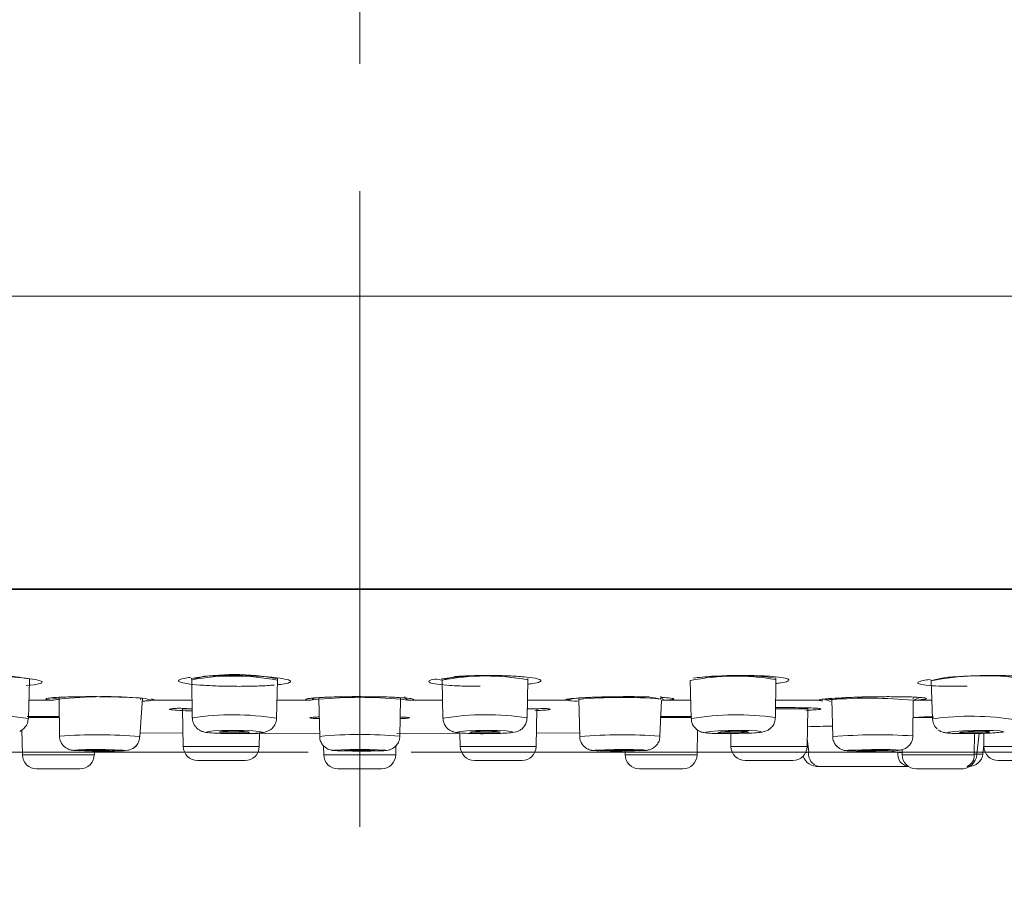
# Model space of a CAD drawing. Units: inches. Extents: x 35 to 4162, y -651 to 1322.
# Drawn here: x 1355 to 1403, y 917 to 960 of the extents above; entities that cross this region are included whole.
import ezdxf

# ---------------------------------------------------------------- set-up
doc = ezdxf.new("R2010")
doc.units = ezdxf.units.IN
doc.header["$LTSCALE"] = 25
doc.header["$MEASUREMENT"] = 0
doc.linetypes.add('CENTER', pattern=[2, 1.25, -0.25, 0.25, -0.25])
doc.layers.add('PDF_图层 1', color=7, linetype='Continuous', true_color=0x231f20)
doc.styles.get("Standard").update_dxf_attribs({"font": 'arial_0.ttf'})
doc.dimstyles.get("Standard").update_dxf_attribs({"dimscale": 7, "dimtxt": 3.5, "dimasz": 2.5, "dimexe": 1.5, "dimexo": 1, "dimgap": 0.5, "dimtad": 1, "dimdec": 0, "dimzin": 0, "dimdsep": 46, "dimtxsty": 'Standard', "dimcen": 0, "dimadec": 0, "dimazin": 0, "dimtfac": 1, "dimtdec": 0, "dimtmove": 1, "dimatfit": 0, "dimfxl": 1, "dimtolj": 1, "dimtzin": 0, "dimarcsym": 0})

# ---------------------------------------------------------------- blocks, each defined once
blk = doc.blocks.new('*D1')
at = {"color": 0, "lineweight": -2, "transparency": 16777216}
for p, q in [((1261.27, 932.652), (1261.27, 843.299)), ((1481.269, 932.652), (1481.269, 843.299)), ((1278.77, 853.799), (1463.769, 853.799))]:
    blk.add_line(p, q, dxfattribs=at)
at = {"color": 0, "transparency": 16777216}
for points in [[(1278.77, 856.716), (1278.77, 850.883), (1261.27, 853.799)], [(1463.769, 856.716), (1463.769, 850.883), (1481.269, 853.799)]]:
    blk.add_solid(points, dxfattribs=at)
at = {"layer": 'Defpoints', "color": 0, "transparency": 16777216}
for p in [(1261.27, 939.652), (1481.269, 939.652), (1481.269, 853.799)]:
    blk.add_point(p, dxfattribs=at)
at = {"color": 0, "transparency": 16777216, "insert": (1371.269, 870.494), "char_height": 24.5, "attachment_point": 5}
blk.add_mtext('\\A1;%%C220', dxfattribs=at)

msp = doc.modelspace()

# ---------------------------------------------------------------- linework, layer by layer
at = {"layer": 'PDF_图层 1', "color": 0, "linetype": 'CENTER', "lineweight": 9}
msp.add_line((1371.268, 920.608), (1371.268, 1035.669), dxfattribs=at)
at = {"layer": 'PDF_图层 1', "color": 0, "lineweight": 9}
for points in [[(1481.163, 932.268), (1261.376, 932.267), (1261.448, 932.311), (1481.088, 932.311, 0.418159), (1481.392, 932.616), (1481.146, 946.688), (1261.392, 946.688)], [(1354.88, 927.551), (1355.271, 927.587), (1355.625, 927.66), (1355.669, 927.744), (1355.409, 927.832), (1354.869, 927.92), (1354.113, 927.985), (1353.232, 928.033), (1352.308, 928.048), (1351.46, 928.029), (1350.833, 927.861), (1350.836, 927.844), (1350.847, 925.974, -0.078101), (1354.986, 925.927), (1355.046, 927.796), (1355.046, 927.873, 0.093249), (1350.838, 927.844)], [(1367.223, 927.813), (1367.18, 925.943, 0.078777), (1363.042, 925.958), (1363.018, 927.829, -0.09448), (1367.229, 927.812), (1367.233, 927.885, 0.096103), (1363.006, 927.896), (1363.016, 927.823, -0.01852), (1363.639, 928.01, -0.013978), (1364.49, 928.039, -0.011905), (1365.41, 928.039, -0.010216), (1366.294, 928.01, -0.008365), (1367.051, 927.951)], [(1374.94, 927.869, -0.01638), (1375.313, 927.814), (1375.357, 925.944, -0.08076), (1379.495, 925.959), (1379.52, 927.829, 0.08189), (1375.299, 927.882), (1375.314, 927.809, -0.015422), (1375.933, 927.989, -0.011351), (1376.792, 928.033, -0.011974), (1377.713, 928.044, -0.009704), (1378.6, 928.026, -0.01055), (1379.349, 927.978, -0.02096), (1379.886, 927.905)], [(1375.315, 927.814, -0.094484), (1379.53, 927.828), (1379.53, 927.901)], [(1391.699, 927.844, 0.092685), (1387.501, 927.796), (1387.552, 925.926, -0.078701), (1391.692, 925.973), (1391.71, 927.844), (1391.71, 927.921, 0.057585), (1387.852, 927.939)], [(1391.534, 928, 0.014314), (1390.781, 928.036, 0.009508), (1389.897, 928.043, 0.008886), (1388.973, 928.018, 0.009523), (1388.122, 927.967, 0.003946), (1387.647, 927.912)], [(1403.92, 927.965, 0.016588), (1403.383, 928.02, 0.01319), (1402.63, 928.046, 0.009098), (1401.746, 928.038, 0.009263), (1400.822, 927.998, 0.009169), (1399.967, 927.936, 0.013509), (1399.341, 927.782), (1399.408, 925.913, -0.074204), (1403.535, 925.864), (1403.544, 925.989), (1403.551, 927.86), (1403.547, 927.934, 0.078271), (1399.343, 927.784)], [(1367.062, 927.571, 0.012242), (1366.839, 927.557, -0.012424), (1366.028, 927.52, -0.009134), (1365.118, 927.513, -0.009438), (1364.212, 927.531, -0.006155), (1363.405, 927.575)], [(1375.086, 927.613, 0.012952), (1375.7, 927.555, 0.008989), (1376.503, 927.518, 0.000043), (1377.183, 927.515)], [(1401.114, 927.52, 0.004859), (1400.522, 927.512, -0.004095), (1399.715, 927.523, -0.015016), (1399.101, 927.567)], [(1360.6, 926.932, 0.004462), (1359.946, 926.968, 0.00442), (1359.131, 926.994, 0.003201), (1358.243, 927.005, 0.006547), (1357.381, 926.998, 0.012618), (1356.647, 926.979, 0.018271), (1356.087, 926.942, -0.008654), (1356.495, 926.887), (1356.52, 925.064, -0.039656), (1360.458, 925.046), (1360.6, 926.932)], [(1356.237, 926.826), (1356.493, 926.885, -0.047176), (1360.6, 926.932, -0.008581), (1361.086, 926.826), (1363.03, 926.826)], [(1356.449, 926.968, -0.007777), (1357.092, 926.997, -0.003689), (1357.921, 927.004), (1358.005, 927.004)], [(1370.298, 926.994, 0.005496), (1369.539, 926.972, 0.000982), (1369.012, 926.939, -0.013503), (1369.76, 926.979, -0.005207), (1370.298, 926.994)], [(1373.613, 926.93, 0.007743), (1373.065, 926.97, 0.005415), (1372.316, 926.995, 0.00338), (1371.451, 927.003, 0.009391), (1370.567, 926.999)], [(1379.506, 926.826), (1381.449, 926.826, -0.014058), (1381.825, 926.919, -0.011759), (1382.38, 926.96, -0.00567), (1383.169, 926.989)], [(1381.658, 926.906, -0.014388), (1382.177, 926.946, -0.010216), (1382.907, 926.979, -0.010006), (1383.77, 926.998, -0.006147), (1384.657, 927.005, -0.0038), (1385.476, 926.994, -0.007169), (1386.041, 926.887, 0.0458), (1382.035, 926.867), (1382.079, 925.044, -0.039656), (1386.016, 925.064), (1386.097, 926.815), (1386.298, 926.826), (1387.529, 926.826)], [(1394.397, 926.774, -0.01143), (1394.079, 926.885, -0.010706), (1394.461, 926.858), (1394.507, 925.036, -0.038227), (1398.449, 925.072), (1398.462, 926.827, 0.011567), (1398.794, 926.97, 0.009888), (1398.242, 926.995, 0.00423), (1397.497, 927.003, 0.006277), (1396.631, 926.999, 0.004117), (1395.953, 926.988, 0.004625), (1395.164, 926.955, 0.012131), (1394.459, 926.857, -0.044476), (1398.46, 926.826), (1399.377, 926.826)], [(1395.952, 926.983, 0.013387), (1395.744, 926.979, 0.008868), (1394.937, 926.946, 0.008954), (1394.301, 926.906)], [(1368.812, 926.827), (1369.267, 926.876), (1369.3, 925.053, -0.04731), (1373.237, 925.054), (1373.27, 926.877, 0.019629), (1373.726, 926.826)], [(1373.876, 926.846, 0.004895), (1373.726, 926.826), (1375.337, 926.826)], [(1393.687, 926.438, 0.009998), (1393.194, 926.457, 0.004542), (1392.5, 926.464)], [(1404.744, 924.553), (1401.938, 924.553, 0.407658), (1402.638, 923.866), (1404.389, 923.866), (1404.978, 923.866, 0.407658), (1405.677, 924.553), (1405.709, 926.403), (1403.543, 926.403, 0.000192), (1404.103, 926.457, -0.003114), (1404.928, 926.464, -0.004228), (1405.623, 926.461)], [(1362.471, 926.438, -0.001742), (1363.038, 926.403), (1362.567, 926.403), (1362.596, 924.555, 0.40853), (1363.298, 923.866), (1364.347, 923.866), (1365.637, 923.866, 0.411587), (1366.332, 924.553)], [(1376.202, 924.553), (1378.267, 924.553), (1379.941, 924.553), (1379.973, 926.402, 0.00777), (1379.501, 926.403), (1379.973, 926.403, -0.006806), (1380.375, 926.424)], [(1389.498, 925.186), (1389.509, 924.554, 0.40853), (1390.212, 923.866), (1391.739, 923.866), (1392.546, 923.866, 0.410487), (1393.248, 924.553), (1393.28, 926.403), (1391.691, 926.403)], [(1393.183, 926.329, 0.002865), (1393.537, 926.351, 0.010227), (1393.869, 926.38)], [(1399.437, 925.978), (1398.455, 925.978, -0.000617), (1399.154, 926.015)], [(1387.846, 924.147), (1387.868, 925.363, -0.060415), (1387.652, 925.58)], [(1354.671, 925.363), (1354.693, 924.147, 0.409621), (1355.392, 923.458), (1357.486, 923.458), (1357.53, 923.458, 0.409621), (1358.227, 924.145)], [(1362.595, 924.553), (1364.268, 924.553), (1366.334, 924.553), (1366.345, 925.225, 0.051232), (1366.598, 925.258)], [(1363.772, 925.241, 0.019535), (1364.203, 925.208, 0.007549), (1364.678, 925.19, 0.005244), (1365.204, 925.186)], [(1365.543, 925.185, 0.007244), (1366.025, 925.199, 0.014462), (1366.345, 925.202), (1369.278, 925.199)], [(1376.032, 925.238, 0.014434), (1376.357, 925.209, 0.008417), (1376.814, 925.19, 0.000447), (1377.333, 925.183)], [(1376.191, 925.226), (1376.202, 924.554, 0.405697), (1376.901, 923.866), (1378.193, 923.866), (1379.237, 923.866, 0.40853), (1379.939, 924.553)], [(1377.673, 925.185, 0.006486), (1378.18, 925.199, 0.005179), (1378.601, 925.225)], [(1389.688, 925.185, 0.005682), (1390.255, 925.292), (1390.05, 925.299), (1389.784, 925.303), (1389.492, 925.299), (1389.218, 925.292), (1389.006, 925.281), (1388.792, 925.193, 0.006329), (1389.278, 925.185), (1389.344, 925.185)], [(1397.918, 924.147, 0.407658), (1398.617, 923.458), (1400.754, 923.458, 0.40853), (1401.596, 924.171), (1401.702, 925.194)], [(1400.096, 925.222, 0.016481), (1400.381, 925.197, 0.001884), (1400.819, 925.186)], [(1401.887, 925.199, 0.007854), (1402.38, 925.225, 0.013132), (1402.764, 925.254, 0.0153), (1402.939, 925.28)], [(1369.491, 924.584), (1369.499, 924.145, 0.407658), (1370.198, 923.458), (1372.338, 923.458, 0.407658), (1373.036, 924.145)], [(1369.498, 924.147), (1373.038, 924.147), (1373.045, 924.589, -0.090926), (1372.883, 924.458)], [(1371.593, 924.33, 0.006821), (1372.035, 924.338, -0.005793), (1372.382, 924.345)], [(1384.633, 924.338, -0.005643), (1385.086, 924.392), (1384.724, 924.4), (1384.26, 924.4), (1383.767, 924.4), (1383.31, 924.392), (1382.974, 924.382), (1382.799, 924.367, 0.003807), (1383.155, 924.339)], [(1385.301, 924.367), (1385.13, 924.352), (1384.79, 924.341), (1384.337, 924.334), (1383.844, 924.33), (1383.38, 924.334), (1383.155, 924.339, 0.007844), (1383.44, 924.35), (1383.655, 924.346), (1383.926, 924.346), (1384.218, 924.346), (1384.488, 924.35), (1384.689, 924.357), (1384.791, 924.365)], [(1383.308, 924.365), (1383.41, 924.376), (1383.615, 924.379), (1383.882, 924.387), (1384.174, 924.387), (1384.448, 924.387), (1384.633, 924.338, -0.006227), (1384.304, 924.334), (1384.307, 924.147), (1387.847, 924.147, -0.410487), (1387.144, 923.458), (1385.01, 923.458, -0.406575), (1384.307, 924.147)], [(1396.384, 924.33, 0.005808), (1396.87, 924.338, -0.00553), (1397.308, 924.345, 0.0041), (1397.707, 924.275, 0.403186), (1398.203, 923.572), (1393.823, 923.572, -0.336777), (1393.055, 924.086)], [(1393.326, 924.275, 0.397977), (1393.822, 923.572), (1393.734, 923.572)], [(1395.216, 924.348, 0.012879), (1395.552, 924.333, 0.000623), (1395.954, 924.33), (1396.067, 924.33)]]:
    msp.add_lwpolyline(points, format="xyb", dxfattribs=at)
for points in [[(1355.011, 926.826), (1356.238, 926.826)], [(1367.201, 926.826), (1368.808, 926.826)], [(1381.45, 926.826), (1381.508, 926.833)], [(1391.699, 926.826), (1393.811, 926.826)], [(1356.505, 925.978), (1354.986, 925.978)], [(1387.572, 925.978), (1386.03, 925.978)], [(1360.515, 925.228), (1362.586, 925.217)], [(1373.095, 925.195), (1376.192, 925.203)], [(1379.955, 925.217), (1382.055, 925.228)], [(1388.998, 925.233), (1389.207, 925.222), (1389.477, 925.222), (1389.769, 925.222), (1390.039, 925.233), (1390.248, 925.248), (1390.365, 925.262)], [(1389.509, 924.553), (1391.957, 924.553)], [(1391.956, 924.553), (1393.25, 924.553)], [(1393.255, 924.946), (1393.328, 924.273)], [(1368.738, 924.275), (1311.106, 924.275)], [(1354.693, 924.147), (1358.156, 924.147)], [(1359.562, 924.382), (1359.226, 924.392), (1358.773, 924.4), (1358.279, 924.4), (1357.815, 924.4), (1357.454, 924.392), (1357.249, 924.382)], [(1357.847, 924.357), (1358.051, 924.35), (1358.318, 924.346), (1358.61, 924.346), (1358.881, 924.346), (1359.096, 924.35), (1359.217, 924.357)], [(1358.157, 924.147), (1358.23, 924.147)], [(1358.229, 924.147), (1358.236, 924.333)], [(1371.268, 924.33), (1371.754, 924.334), (1372.163, 924.341), (1372.441, 924.352), (1372.539, 924.367), (1372.441, 924.382), (1372.163, 924.392), (1371.754, 924.4), (1371.268, 924.4), (1370.782, 924.4), (1370.373, 924.392), (1370.095, 924.382), (1369.997, 924.367), (1370.095, 924.352), (1370.373, 924.341), (1370.782, 924.334), (1370.914, 924.33)], [(1370.915, 924.332), (1371.269, 924.332)], [(1431.432, 924.275), (1373.799, 924.275)], [(1393.326, 924.275), (1397.706, 924.275)], [(1397.914, 924.396), (1397.918, 924.148)], [(1397.918, 924.147), (1401.458, 924.147)], [(1401.457, 924.171), (1401.596, 924.171)]]:
    msp.add_lwpolyline(points, dxfattribs=at)
for points in [[(1365.203, 925.186), (1365.718, 925.19), (1366.142, 925.208), (1366.408, 925.234), (1366.474, 925.263), (1366.335, 925.292), (1366.01, 925.318), (1365.546, 925.336), (1365.017, 925.34), (1364.501, 925.336), (1364.078, 925.318), (1363.815, 925.292), (1363.745, 925.263), (1363.884, 925.234), (1364.213, 925.208), (1364.67, 925.19)], [(1365.16, 925.222), (1365.441, 925.222), (1365.679, 925.233), (1365.821, 925.248), (1365.858, 925.262), (1365.785, 925.281), (1365.606, 925.292), (1365.35, 925.299), (1365.062, 925.303), (1364.78, 925.299), (1364.546, 925.292), (1364.397, 925.281), (1364.356, 925.262), (1364.44, 925.248), (1364.616, 925.233), (1364.872, 925.222)], [(1377.336, 925.186), (1377.866, 925.19), (1378.326, 925.208), (1378.651, 925.234), (1378.79, 925.263), (1378.724, 925.292), (1378.461, 925.318), (1378.034, 925.336), (1377.523, 925.34), (1376.989, 925.336), (1376.525, 925.318), (1376.2, 925.292), (1376.061, 925.263), (1376.131, 925.234), (1376.397, 925.208), (1376.817, 925.19)], [(1377.376, 925.222), (1377.664, 925.222), (1377.92, 925.233), (1378.099, 925.248), (1378.179, 925.262), (1378.139, 925.281), (1377.993, 925.292), (1377.759, 925.299), (1377.474, 925.303), (1377.186, 925.299), (1376.937, 925.292), (1376.755, 925.281), (1376.678, 925.262), (1376.714, 925.248), (1376.861, 925.233), (1377.094, 925.222)], [(1389.352, 925.186), (1389.885, 925.19), (1390.379, 925.208), (1390.758, 925.234), (1390.97, 925.263), (1390.97, 925.292), (1390.773, 925.318), (1390.4, 925.336), (1389.907, 925.34), (1389.374, 925.336), (1388.881, 925.318), (1388.497, 925.292), (1388.289, 925.263), (1388.285, 925.234), (1388.486, 925.208), (1388.859, 925.19)], [(1401.032, 925.186), (1401.566, 925.19), (1402.081, 925.208), (1402.505, 925.234), (1402.782, 925.263), (1402.855, 925.292), (1402.724, 925.318), (1402.406, 925.336), (1401.949, 925.34), (1401.42, 925.336), (1400.904, 925.318), (1400.473, 925.292), (1400.199, 925.263), (1400.123, 925.234), (1400.254, 925.208), (1400.576, 925.19)], [(1401.239, 925.222), (1401.528, 925.222), (1401.813, 925.233), (1402.05, 925.248), (1402.196, 925.262), (1402.236, 925.281), (1402.171, 925.292), (1401.992, 925.299), (1401.743, 925.303), (1401.455, 925.299), (1401.166, 925.292), (1400.932, 925.281), (1400.782, 925.262), (1400.739, 925.248), (1400.815, 925.233), (1400.987, 925.222)], [(1371.268, 924.346), (1371.553, 924.346), (1371.801, 924.35), (1371.958, 924.357), (1372.02, 924.365), (1371.958, 924.376), (1371.801, 924.379), (1371.553, 924.387), (1371.268, 924.387), (1370.983, 924.387), (1370.735, 924.379), (1370.577, 924.376), (1370.515, 924.365), (1370.577, 924.357), (1370.735, 924.35), (1370.983, 924.346)], [(1396.073, 924.33), (1396.566, 924.334), (1397.045, 924.341), (1397.436, 924.352), (1397.684, 924.367), (1397.75, 924.382), (1397.626, 924.392), (1397.326, 924.4), (1396.895, 924.4), (1396.406, 924.4), (1395.927, 924.392), (1395.536, 924.382), (1395.284, 924.367), (1395.222, 924.352), (1395.346, 924.341), (1395.646, 924.334)], [(1396.241, 924.346), (1396.533, 924.346), (1396.814, 924.35), (1397.048, 924.357), (1397.198, 924.365), (1397.231, 924.376), (1397.161, 924.379), (1396.982, 924.387), (1396.73, 924.387), (1396.442, 924.387), (1396.157, 924.379), (1395.923, 924.376), (1395.773, 924.365), (1395.737, 924.357), (1395.81, 924.35), (1395.989, 924.346)]]:
    msp.add_lwpolyline(points, close=True, dxfattribs=at)
for points in [[(1401.928, 925.202), (1401.936, 924.635), (1401.887, 924.193, -0.383084), (1401.193, 923.572), (1401.109, 923.572, 0.343632), (1401.457, 924.147), (1401.471, 925.191, 0.005454)], [(1357.756, 924.376), (1357.876, 924.379), (1358.088, 924.387), (1358.362, 924.387), (1358.654, 924.387), (1358.925, 924.379), (1359.01, 924.33, 0.008008), (1359.416, 924.338, 0.004517), (1359.722, 924.352), (1359.521, 924.341), (1359.16, 924.334), (1358.696, 924.33), (1358.199, 924.334), (1357.746, 924.341), (1357.406, 924.352, -0.005679)]]:
    msp.add_lwpolyline(points, format="xyb", close=True, dxfattribs=at)
for centre, radius, start, end in [((1379.174, 931.311), 3.71, 275.3051, 278.9449), ((1390.771, 935.211), 7.622, 276.9821, 278.7842), ((1371.268, 906.027), 20.944, 84.5151, 95.4849), ((1386.319, 927.092), 0.268, 194.3633, 265.164), ((1385.698, 919.489), 7.492, 83.4462, 86.6996), ((1360.661, 929.451), 2.659, 271.8477, 279.2074), ((1368.612, 927.619), 0.727, 280.034, 284.1555), ((1385.7, 934.453), 7.65, 274.4764, 276.2352), ((1393.813, 927.124), 0.298, 269.783, 292.1251), ((1355.779, 876.307), 49.729, 89.8343, 90.714), ((1363.15, 939.088), 12.785, 266.1354, 268.6595), ((1371.159, 888.338), 37.716, 92.8544, 93.1712), ((1372.162, 900.626), 25.403, 87.0138, 87.5335), ((1379.593, 935.034), 8.724, 271.8715, 274.1541), ((1386.761, 897.654), 28.381, 89.2035, 90.7965), ((1363.627, 925.883), 0.556, 202.7094, 223.5133), ((1376.068, 925.961), 0.713, 216.0788, 230.648), ((1533.096, -4302.802), 5230.199, 91.518501, 91.532033), ((1399.964, 925.85), 0.533, 197.9266, 232.5759), ((1363.873, 926.213), 0.981, 237.3754, 245.4037), ((1363.638, 925.638), 0.361, 241.2883, 258.0654), ((1388.877, 930.951), 5.759, 264.9278, 269.1504), ((1389.786, 936.749), 11.557, 272.1062, 274.3558), ((1391.015, 925.914), 0.635, 292.5507, 306.6049), ((1357.39, 925.18), 0.902, 205.2564, 218.0945), ((1359.735, 925.157), 0.801, 285.4921, 312.4695), ((1382.774, 925.059), 0.695, 206.239, 235.1752), ((1385.311, 925.092), 0.72, 302.3365, 319.2936), ((1397.734, 925.088), 0.716, 309.4501, 328.178), ((1357.203, 925.058), 0.68, 234.2007, 245.9363), ((1358.431, 944.669), 20.339, 268.4553, 269.8345), ((1369.933, 924.907), 0.531, 233.3827, 247.9018), ((1370.781, 936.795), 12.46, 268.0352, 269.9003), ((1373.34, 922.066), 2.404, 104.2625, 106.2478), ((1382.301, 921.506), 2.885, 80.3295, 81.7252), ((1385.877, 922.911), 1.531, 102.3453, 105.7271), ((1395.346, 925.298), 0.981, 237.3754, 245.4037), ((1396.732, 937.409), 13.081, 273.9682, 274.6101)]:
    msp.add_arc(centre, radius, start, end, dxfattribs=at)
for points in [[(1362.386, 927.816), (1362.418, 927.845), (1362.506, 927.875), (1362.641, 927.904)], [(1362.641, 927.904), (1362.725, 927.922), (1362.835, 927.937), (1362.955, 927.951)], [(1367.051, 927.951), (1367.27, 927.926), (1367.453, 927.9), (1367.591, 927.871)], [(1379.886, 927.905), (1380.025, 927.88), (1380.116, 927.847), (1380.153, 927.818)], [(1391.534, 928), (1391.756, 927.981), (1391.939, 927.959), (1392.074, 927.934)], [(1392.074, 927.934), (1392.209, 927.912), (1392.297, 927.883), (1392.334, 927.854)], [(1362.433, 927.725), (1362.367, 927.754), (1362.349, 927.787), (1362.386, 927.816)], [(1362.791, 927.645), (1362.623, 927.67), (1362.502, 927.696), (1362.433, 927.725)], [(1363.405, 927.575), (1363.164, 927.597), (1362.952, 927.619), (1362.791, 927.645)], [(1367.456, 927.615), (1367.383, 927.608), (1367.299, 927.597), (1367.215, 927.59)], [(1367.807, 927.692), (1367.745, 927.663), (1367.632, 927.637), (1367.456, 927.615)], [(1367.591, 927.871), (1367.73, 927.842), (1367.818, 927.813), (1367.854, 927.78)], [(1367.854, 927.78), (1367.895, 927.751), (1367.876, 927.721), (1367.807, 927.692)], [(1374.732, 927.69), (1374.662, 927.719), (1374.647, 927.748), (1374.677, 927.778)], [(1374.677, 927.778), (1374.717, 927.81), (1374.805, 927.84), (1374.94, 927.869)], [(1375.086, 927.613), (1374.921, 927.639), (1374.801, 927.664), (1374.732, 927.69)], [(1380.105, 927.726), (1380.043, 927.697), (1379.93, 927.668), (1379.751, 927.646)], [(1380.153, 927.818), (1380.186, 927.788), (1380.167, 927.759), (1380.105, 927.726)], [(1392.29, 927.762), (1392.224, 927.733), (1392.114, 927.704), (1391.935, 927.678)], [(1392.334, 927.854), (1392.37, 927.824), (1392.352, 927.795), (1392.29, 927.762)], [(1398.754, 927.629), (1398.685, 927.655), (1398.67, 927.677), (1398.707, 927.71)], [(1398.707, 927.71), (1398.743, 927.739), (1398.831, 927.768), (1398.966, 927.797)], [(1399.101, 927.567), (1398.94, 927.582), (1398.824, 927.604), (1398.754, 927.629)], [(1398.966, 927.797), (1399.054, 927.819), (1399.156, 927.834), (1399.277, 927.852)], [(1399.334, 927.848), (1399.341, 927.826), (1399.338, 927.804), (1399.334, 927.782)], [(1355.861, 926.906), (1355.902, 926.921), (1355.989, 926.935), (1356.124, 926.946)], [(1355.967, 926.924), (1355.996, 926.927), (1356.04, 926.935), (1356.087, 926.942)], [(1356.484, 926.954), (1356.487, 926.943), (1356.495, 926.929), (1356.495, 926.914)], [(1360.501, 926.894), (1360.501, 926.909), (1360.508, 926.92), (1360.512, 926.934)], [(1368.726, 926.906), (1368.814, 926.921), (1368.945, 926.935), (1369.121, 926.946)], [(1368.79, 926.914), (1368.841, 926.921), (1368.917, 926.928), (1369.012, 926.939)], [(1368.81, 926.826), (1368.894, 926.826), (1368.971, 926.87), (1369.026, 926.935)], [(1369.252, 926.944), (1369.259, 926.929), (1369.267, 926.914), (1369.267, 926.896)], [(1370.298, 926.994), (1370.32, 926.994), (1370.339, 926.998), (1370.36, 926.998)], [(1370.362, 926.995), (1370.428, 926.995), (1370.493, 926.999), (1370.567, 926.999)], [(1373.273, 926.91), (1373.273, 926.921), (1373.276, 926.932), (1373.28, 926.943)], [(1373.476, 926.999), (1373.516, 926.896), (1373.615, 926.831), (1373.725, 926.827)], [(1382.028, 926.937), (1382.031, 926.922), (1382.035, 926.911), (1382.035, 926.896)], [(1383.169, 926.989), (1383.209, 926.989), (1383.257, 926.989), (1383.297, 926.989)], [(1386.041, 926.916), (1386.045, 926.927), (1386.048, 926.941), (1386.052, 926.952)], [(1386.553, 926.932), (1386.648, 926.917), (1386.699, 926.903), (1386.696, 926.892)], [(1398.463, 926.895), (1398.46, 926.925), (1398.467, 926.943), (1398.474, 926.961)], [(1398.794, 926.97), (1398.936, 926.955), (1399.035, 926.944), (1399.079, 926.93)], [(1355.905, 926.866), (1355.836, 926.881), (1355.828, 926.895), (1355.861, 926.906)], [(1356.238, 926.826), (1356.106, 926.837), (1355.975, 926.851), (1355.905, 926.866)], [(1356.495, 926.914), (1356.495, 926.907), (1356.491, 926.896), (1356.491, 926.888)], [(1360.505, 926.869), (1360.505, 926.876), (1360.501, 926.887), (1360.501, 926.894)], [(1360.746, 926.793), (1360.695, 926.789), (1360.626, 926.789), (1360.56, 926.786)], [(1361.02, 926.892), (1361.115, 926.877), (1361.162, 926.862), (1361.151, 926.848)], [(1361.151, 926.848), (1361.144, 926.84), (1361.118, 926.833), (1361.085, 926.826)], [(1368.62, 926.866), (1368.595, 926.881), (1368.635, 926.895), (1368.726, 926.906)], [(1368.81, 926.826), (1368.726, 926.837), (1368.638, 926.851), (1368.62, 926.866)], [(1373.276, 926.877), (1373.273, 926.888), (1373.273, 926.899), (1373.273, 926.91)], [(1373.613, 926.93), (1373.748, 926.919), (1373.843, 926.904), (1373.891, 926.889)], [(1373.891, 926.889), (1373.938, 926.875), (1373.938, 926.86), (1373.876, 926.846)], [(1381.45, 926.826), (1381.41, 926.837), (1381.377, 926.851), (1381.402, 926.866)], [(1381.402, 926.866), (1381.431, 926.881), (1381.523, 926.895), (1381.658, 926.906)], [(1381.803, 926.79), (1381.616, 926.801), (1381.532, 926.812), (1381.448, 926.827)], [(1381.507, 926.883), (1381.51, 926.883), (1381.536, 926.887), (1381.569, 926.894)], [(1381.974, 926.786), (1381.916, 926.786), (1381.854, 926.79), (1381.803, 926.79)], [(1382.035, 926.896), (1382.035, 926.889), (1382.035, 926.882), (1382.031, 926.871)], [(1386.045, 926.887), (1386.045, 926.894), (1386.041, 926.905), (1386.041, 926.916)], [(1386.696, 926.892), (1386.692, 926.877), (1386.641, 926.862), (1386.531, 926.848)], [(1391.692, 926.464), (1391.97, 926.464), (1392.24, 926.464), (1392.5, 926.464)], [(1393.811, 926.826), (1393.826, 926.837), (1393.841, 926.851), (1393.91, 926.866)], [(1394.017, 926.792), (1393.893, 926.8), (1393.856, 926.814), (1393.812, 926.825)], [(1393.91, 926.866), (1393.987, 926.881), (1394.126, 926.895), (1394.301, 926.906)], [(1393.918, 926.86), (1393.926, 926.86), (1393.929, 926.864), (1393.94, 926.864)], [(1393.94, 926.864), (1393.966, 926.867), (1394.01, 926.878), (1394.079, 926.885)], [(1399.075, 926.889), (1399.024, 926.875), (1398.922, 926.86), (1398.768, 926.846)], [(1399.079, 926.93), (1399.13, 926.919), (1399.126, 926.904), (1399.075, 926.889)], [(1354.925, 926.028), (1355.002, 926.028), (1355.078, 926.032), (1355.159, 926.032)], [(1355.922, 926.036), (1356.116, 926.036), (1356.313, 926.032), (1356.507, 926.032)], [(1361.971, 926.365), (1361.905, 926.373), (1361.894, 926.383), (1361.931, 926.394)], [(1361.931, 926.394), (1361.971, 926.405), (1362.055, 926.413), (1362.183, 926.424)], [(1362.289, 926.332), (1362.143, 926.343), (1362.033, 926.354), (1361.971, 926.365)], [(1362.183, 926.424), (1362.26, 926.427), (1362.355, 926.435), (1362.471, 926.438)], [(1363.038, 926.303), (1362.976, 926.303), (1362.91, 926.307), (1362.851, 926.307)], [(1368.868, 925.949), (1368.82, 925.96), (1368.806, 925.963), (1368.835, 925.974)], [(1368.835, 925.974), (1368.868, 925.982), (1368.941, 925.989), (1369.072, 925.996)], [(1373.485, 925.994), (1373.62, 925.987), (1373.686, 925.98), (1373.708, 925.972)], [(1373.708, 925.972), (1373.73, 925.962), (1373.712, 925.954), (1373.653, 925.947)], [(1380.558, 926.362), (1380.492, 926.351), (1380.382, 926.34), (1380.225, 926.332)], [(1380.375, 926.424), (1380.496, 926.413), (1380.58, 926.402), (1380.612, 926.391)], [(1380.612, 926.391), (1380.642, 926.38), (1380.623, 926.373), (1380.558, 926.362)], [(1386.03, 926.032), (1386.14, 926.032), (1386.253, 926.032), (1386.367, 926.032)], [(1387.156, 926.032), (1387.313, 926.032), (1387.448, 926.032), (1387.587, 926.032)], [(1391.653, 925.751), (1391.675, 925.821), (1391.683, 925.897), (1391.686, 925.967)], [(1393.687, 926.438), (1393.811, 926.427), (1393.891, 926.42), (1393.917, 926.413)], [(1393.917, 926.413), (1393.95, 926.402), (1393.932, 926.391), (1393.869, 926.38)], [(1399.154, 926.015), (1399.253, 926.015), (1399.355, 926.018), (1399.457, 926.018)], [(1354.703, 925.386), (1354.762, 925.43), (1354.809, 925.481), (1354.853, 925.539)], [(1354.853, 925.539), (1354.904, 925.605), (1354.941, 925.678), (1354.955, 925.758)], [(1354.955, 925.758), (1354.97, 925.81), (1354.97, 925.868), (1354.974, 925.926)], [(1363.045, 925.91), (1363.041, 925.829), (1363.074, 925.745), (1363.114, 925.669)], [(1363.052, 925.961), (1363.048, 925.946), (1363.045, 925.928), (1363.045, 925.91)], [(1363.224, 925.501), (1363.256, 925.457), (1363.3, 925.42), (1363.344, 925.387)], [(1366.843, 925.353), (1366.894, 925.386), (1366.953, 925.43), (1366.993, 925.481)], [(1366.993, 925.481), (1367.048, 925.536), (1367.088, 925.598), (1367.121, 925.671)], [(1367.121, 925.671), (1367.161, 925.747), (1367.187, 925.835), (1367.179, 925.919)], [(1367.179, 925.919), (1367.179, 925.926), (1367.176, 925.937), (1367.176, 925.948)], [(1369.175, 925.927), (1369.007, 925.934), (1368.919, 925.941), (1368.868, 925.949)], [(1369.284, 925.923), (1369.244, 925.923), (1369.208, 925.923), (1369.175, 925.927)], [(1373.332, 925.925), (1373.306, 925.925), (1373.284, 925.925), (1373.255, 925.925)], [(1373.653, 925.947), (1373.598, 925.94), (1373.5, 925.932), (1373.332, 925.925)], [(1375.367, 925.943), (1375.371, 925.87), (1375.374, 925.797), (1375.393, 925.731)], [(1375.393, 925.731), (1375.415, 925.662), (1375.448, 925.596), (1375.491, 925.541)], [(1379.229, 925.411), (1379.276, 925.455), (1379.328, 925.506), (1379.368, 925.565)], [(1379.368, 925.565), (1379.415, 925.634), (1379.452, 925.707), (1379.47, 925.791)], [(1379.47, 925.791), (1379.481, 925.846), (1379.485, 925.901), (1379.485, 925.959)], [(1387.564, 925.927), (1387.564, 925.883), (1387.561, 925.839), (1387.568, 925.795)], [(1387.568, 925.795), (1387.579, 925.719), (1387.616, 925.646), (1387.652, 925.58)], [(1391.394, 925.404), (1391.449, 925.441), (1391.496, 925.488), (1391.544, 925.543)], [(1391.544, 925.543), (1391.591, 925.605), (1391.632, 925.678), (1391.653, 925.751)], [(1399.416, 925.905), (1399.423, 925.832), (1399.431, 925.755), (1399.456, 925.686)], [(1354.561, 925.298), (1354.608, 925.32), (1354.659, 925.349), (1354.703, 925.386)], [(1356.52, 925.043), (1356.509, 924.959), (1356.542, 924.875), (1356.574, 924.795)], [(1356.523, 925.069), (1356.523, 925.061), (1356.52, 925.054), (1356.52, 925.043)], [(1360.449, 924.937), (1360.449, 924.973), (1360.449, 925.01), (1360.449, 925.046)], [(1363.563, 925.285), (1363.593, 925.278), (1363.622, 925.27), (1363.644, 925.263)], [(1363.644, 925.263), (1363.691, 925.252), (1363.735, 925.248), (1363.772, 925.241)], [(1365.203, 925.185), (1365.316, 925.185), (1365.433, 925.185), (1365.543, 925.185)], [(1366.598, 925.258), (1366.635, 925.265), (1366.668, 925.273), (1366.712, 925.291)], [(1366.712, 925.291), (1366.756, 925.305), (1366.799, 925.327), (1366.843, 925.353)], [(1369.309, 925.054), (1369.306, 925.025), (1369.306, 925), (1369.306, 924.97)], [(1373.171, 924.758), (1373.204, 924.835), (1373.237, 924.915), (1373.233, 924.999)], [(1373.233, 924.999), (1373.233, 925.017), (1373.233, 925.035), (1373.23, 925.054)], [(1375.616, 925.41), (1375.656, 925.377), (1375.696, 925.347), (1375.743, 925.329)], [(1375.743, 925.329), (1375.776, 925.307), (1375.813, 925.293), (1375.846, 925.282)], [(1375.846, 925.282), (1375.882, 925.271), (1375.904, 925.263), (1375.93, 925.26)], [(1375.93, 925.26), (1375.97, 925.249), (1376.003, 925.245), (1376.032, 925.238)], [(1377.333, 925.185), (1377.446, 925.185), (1377.563, 925.185), (1377.673, 925.185)], [(1378.601, 925.225), (1378.732, 925.232), (1378.816, 925.236), (1378.966, 925.28)], [(1378.966, 925.28), (1379.002, 925.291), (1379.039, 925.305), (1379.083, 925.324)], [(1379.083, 925.324), (1379.127, 925.346), (1379.178, 925.378), (1379.229, 925.411)], [(1382.085, 925.048), (1382.085, 925.029), (1382.081, 925.011), (1382.081, 924.989)], [(1385.973, 924.824), (1385.999, 924.9), (1386.006, 924.977), (1386.014, 925.057)], [(1387.776, 925.434), (1387.813, 925.393), (1387.857, 925.364), (1387.901, 925.335)], [(1387.901, 925.335), (1387.944, 925.317), (1387.977, 925.295), (1388.017, 925.28)], [(1388.017, 925.28), (1388.05, 925.269), (1388.08, 925.262), (1388.105, 925.255)], [(1388.105, 925.255), (1388.138, 925.244), (1388.164, 925.24), (1388.193, 925.236)], [(1388.193, 925.236), (1388.251, 925.225), (1388.302, 925.222), (1388.368, 925.214)], [(1388.892, 925.262), (1388.892, 925.248), (1388.998, 925.233), (1388.998, 925.233)], [(1389.345, 925.185), (1389.458, 925.185), (1389.571, 925.185), (1389.688, 925.185)], [(1390.365, 925.262), (1390.365, 925.281), (1390.255, 925.292), (1390.255, 925.292)], [(1390.663, 925.225), (1390.806, 925.232), (1390.919, 925.243), (1391.021, 925.262)], [(1391.021, 925.262), (1391.058, 925.265), (1391.095, 925.273), (1391.138, 925.284)], [(1391.138, 925.284), (1391.171, 925.294), (1391.215, 925.305), (1391.259, 925.327)], [(1394.518, 925.038), (1394.514, 925.02), (1394.511, 924.998), (1394.511, 924.976)], [(1398.433, 924.937), (1398.441, 924.981), (1398.437, 925.024), (1398.437, 925.072)], [(1399.683, 925.379), (1399.723, 925.346), (1399.767, 925.321), (1399.807, 925.299)], [(1399.807, 925.299), (1399.844, 925.281), (1399.884, 925.27), (1399.913, 925.259)], [(1399.913, 925.259), (1399.946, 925.248), (1399.971, 925.24), (1399.997, 925.237)], [(1399.997, 925.237), (1400.03, 925.226), (1400.063, 925.226), (1400.096, 925.222)], [(1400.819, 925.186), (1400.881, 925.186), (1400.95, 925.186), (1401.02, 925.186)], [(1401.021, 925.185), (1401.131, 925.185), (1401.244, 925.185), (1401.357, 925.185)], [(1356.68, 924.623), (1356.717, 924.579), (1356.757, 924.539), (1356.805, 924.506)], [(1360.216, 924.531), (1360.274, 924.579), (1360.318, 924.637), (1360.362, 924.707)], [(1360.362, 924.707), (1360.409, 924.776), (1360.442, 924.856), (1360.449, 924.937)], [(1369.306, 924.97), (1369.309, 924.89), (1369.342, 924.813), (1369.379, 924.744)], [(1369.379, 924.744), (1369.408, 924.682), (1369.448, 924.631), (1369.492, 924.587)], [(1369.492, 924.587), (1369.529, 924.547), (1369.569, 924.51), (1369.616, 924.481)], [(1373.036, 924.575), (1373.091, 924.63), (1373.131, 924.692), (1373.171, 924.758)], [(1382.081, 924.989), (1382.081, 924.909), (1382.11, 924.825), (1382.15, 924.752)], [(1385.857, 924.623), (1385.904, 924.685), (1385.948, 924.751), (1385.973, 924.824)], [(1394.511, 924.976), (1394.511, 924.896), (1394.544, 924.812), (1394.587, 924.739)], [(1394.587, 924.739), (1394.613, 924.68), (1394.649, 924.629), (1394.697, 924.582)], [(1394.697, 924.582), (1394.733, 924.538), (1394.774, 924.505), (1394.817, 924.472)], [(1398.043, 924.444), (1398.097, 924.466), (1398.141, 924.498), (1398.189, 924.535)], [(1398.342, 924.71), (1398.39, 924.776), (1398.426, 924.856), (1398.433, 924.937)], [(1356.925, 924.437), (1356.962, 924.418), (1356.995, 924.404), (1357.027, 924.397)], [(1357.027, 924.397), (1357.053, 924.389), (1357.075, 924.386), (1357.09, 924.382)], [(1357.09, 924.382), (1357.111, 924.378), (1357.126, 924.375), (1357.144, 924.371)], [(1357.144, 924.371), (1357.17, 924.367), (1357.192, 924.367), (1357.206, 924.364)], [(1357.206, 924.364), (1357.29, 924.356), (1357.378, 924.353), (1357.499, 924.345)], [(1357.249, 924.382), (1357.235, 924.367), (1357.406, 924.352), (1357.406, 924.352)], [(1357.756, 924.376), (1357.745, 924.365), (1357.847, 924.357), (1357.847, 924.357)], [(1358.372, 924.331), (1358.478, 924.331), (1358.587, 924.331), (1358.701, 924.331)], [(1358.699, 924.33), (1358.802, 924.33), (1358.911, 924.33), (1359.01, 924.33)], [(1359.217, 924.357), (1359.228, 924.365), (1359.125, 924.376), (1359.125, 924.376)], [(1359.722, 924.352), (1359.737, 924.367), (1359.562, 924.382), (1359.562, 924.382)], [(1359.711, 924.349), (1359.763, 924.349), (1359.799, 924.352), (1359.872, 924.367)], [(1359.872, 924.367), (1359.898, 924.371), (1359.92, 924.378), (1359.949, 924.385)], [(1369.733, 924.415), (1369.766, 924.404), (1369.799, 924.393), (1369.828, 924.386)], [(1369.828, 924.386), (1369.85, 924.379), (1369.872, 924.375), (1369.887, 924.371)], [(1369.887, 924.371), (1369.905, 924.368), (1369.923, 924.368), (1369.938, 924.364)], [(1369.938, 924.364), (1369.971, 924.36), (1369.993, 924.357), (1370.018, 924.357)], [(1370.018, 924.357), (1370.106, 924.349), (1370.215, 924.346), (1370.354, 924.342)], [(1370.76, 924.335), (1370.807, 924.335), (1370.866, 924.331), (1370.913, 924.331)], [(1371.268, 924.33), (1371.378, 924.33), (1371.487, 924.33), (1371.593, 924.33)], [(1372.382, 924.345), (1372.481, 924.349), (1372.536, 924.345), (1372.667, 924.374)], [(1372.747, 924.396), (1372.791, 924.411), (1372.842, 924.433), (1372.883, 924.458)], [(1382.384, 924.481), (1382.424, 924.452), (1382.465, 924.434), (1382.505, 924.416)], [(1382.505, 924.416), (1382.538, 924.401), (1382.571, 924.39), (1382.603, 924.379)], [(1382.603, 924.379), (1382.625, 924.375), (1382.647, 924.368), (1382.662, 924.364)], [(1382.662, 924.364), (1382.684, 924.364), (1382.698, 924.361), (1382.717, 924.361)], [(1382.799, 924.367), (1382.817, 924.352), (1383.018, 924.341), (1383.018, 924.341)], [(1383.308, 924.365), (1383.319, 924.357), (1383.44, 924.35), (1383.44, 924.35)], [(1383.568, 924.331), (1383.659, 924.331), (1383.747, 924.331), (1383.838, 924.331)], [(1383.84, 924.33), (1383.946, 924.33), (1384.059, 924.33), (1384.165, 924.33)], [(1384.791, 924.365), (1384.78, 924.376), (1384.66, 924.379), (1384.66, 924.379)], [(1385.031, 924.345), (1385.148, 924.352), (1385.239, 924.356), (1385.312, 924.363)], [(1385.301, 924.367), (1385.29, 924.382), (1385.086, 924.392), (1385.086, 924.392)], [(1385.312, 924.363), (1385.341, 924.363), (1385.363, 924.367), (1385.396, 924.371)], [(1385.396, 924.371), (1385.415, 924.374), (1385.436, 924.378), (1385.462, 924.385)], [(1385.55, 924.407), (1385.594, 924.425), (1385.648, 924.451), (1385.696, 924.484)], [(1393.326, 924.275), (1393.264, 924.268), (1393.217, 924.257), (1393.169, 924.249)], [(1394.938, 924.406), (1394.975, 924.395), (1395.011, 924.381), (1395.037, 924.373)], [(1395.037, 924.373), (1395.059, 924.366), (1395.081, 924.363), (1395.099, 924.359)], [(1395.099, 924.359), (1395.121, 924.355), (1395.132, 924.355), (1395.146, 924.352)], [(1395.146, 924.352), (1395.176, 924.352), (1395.197, 924.348), (1395.216, 924.348)], [(1396.066, 924.33), (1396.168, 924.33), (1396.278, 924.33), (1396.384, 924.33)], [(1397.707, 924.275), (1397.769, 924.264), (1397.835, 924.257), (1397.915, 924.246)], [(1397.783, 924.371), (1397.809, 924.374), (1397.827, 924.378), (1397.86, 924.385)], [(1397.86, 924.385), (1397.882, 924.389), (1397.907, 924.392), (1397.929, 924.4)], [(1397.929, 924.4), (1397.966, 924.407), (1398.006, 924.425), (1398.043, 924.444)], [(1401.596, 924.171), (1401.782, 924.171), (1401.888, 924.182), (1401.888, 924.201)]]:
    msp.add_open_spline(points, degree=3, dxfattribs=at)

# ---------------------------------------------------------------- dimensions: what is measured, and where the dimension line sits
dim = msp.add_linear_dim(base=(1481.269, 853.799), p1=(1261.27, 939.652), p2=(1481.269, 939.652), text='%%C<>', dimstyle='Standard')
dim.commit()
dim.dimension.update_dxf_attribs({"geometry": '*D1', "text_midpoint": (1371.269, 870.494)})

doc.saveas('drawing.dxf')
